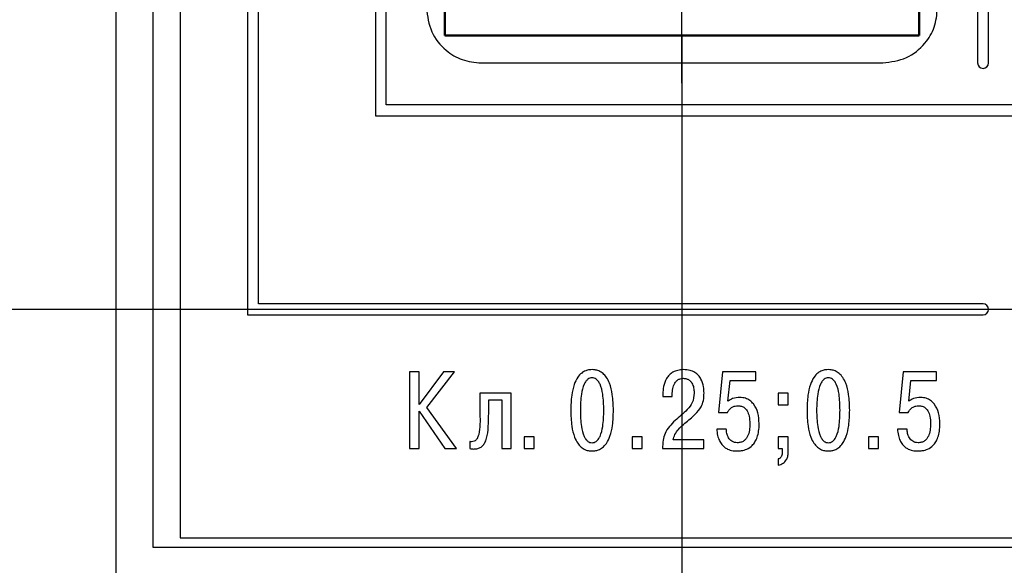
# Model space of a CAD drawing. Units: millimetres. Extents: x -604 to 123, y 0 to 420.
# Drawn here: x -72 to -45, y 199 to 214 of the extents above; entities that cross this region are included whole.
import ezdxf
from ezdxf.lldxf.tags import DXFTag

# ---------------------------------------------------------------- set-up
doc = ezdxf.new("R2010")
doc.units = ezdxf.units.MM
doc.linetypes.add('осевая2', pattern=[28.575, 19.05, -3.175, 3.175, -3.175])
doc.layers.add('axis', color=1, linetype='осевая2')
doc.layers.add('text', color=250, linetype='Continuous')
doc.layers.add('main', color=5, linetype='Continuous', lineweight=50)
doc.layers.add('РАЗМЕРЫ', color=7, linetype='Continuous', lineweight=25)
doc.styles.add('GOST', font='GOST.shx', dxfattribs={"width": 0.8, "oblique": 15})
tags = doc.linetypes.add('New Line1', pattern=[0.8, 0.5, -0.3]).pattern_tags.tags
tags[6:7] = [DXFTag(74, 4), DXFTag(75, 0), DXFTag(340, '0'), DXFTag(46, 1.0), DXFTag(50, 0.0), DXFTag(44, 0.0), DXFTag(45, 0.0)]
tags[4:5] = [DXFTag(74, 4), DXFTag(75, 0), DXFTag(340, '0'), DXFTag(46, 1.0), DXFTag(50, 0.0), DXFTag(44, 0.0), DXFTag(45, 0.0)]
doc.dimstyles.new('GOST', dxfattribs={"dimscale": 0, "dimtxt": 3.5, "dimasz": 4, "dimexe": 1.25, "dimexo": 0, "dimgap": 1, "dimtad": 1, "dimrnd": 0.5, "dimtxsty": 'GOST', "dimcen": 1, "dimclrd": 256, "dimclre": 256, "dimadec": 0, "dimazin": 2, "dimtfac": 1, "dimtdec": 4, "dimtmove": 0, "dimatfit": 1, "dimfxl": 0, "dimtolj": 1, "dimtzin": 0, "dimlwd": -1, "dimarcsym": 0})

# ---------------------------------------------------------------- blocks, each defined once
blk = doc.blocks.new('*D331')
at = {"layer": 'Defpoints', "color": 0}
for p in [(-69.728, 265.657), (-100.576, 175.657), (-69.728, 175.657)]:
    blk.add_point(p, dxfattribs=at)
at = {"layer": 'РАЗМЕРЫ', "lineweight": -2}
for p, q in [((-69.728, 265.657), (-101.826, 265.657)), ((-69.728, 175.657), (-101.826, 175.657))]:
    blk.add_line(p, q, dxfattribs=at)
at = {"layer": 'РАЗМЕРЫ'}
blk.add_line((-100.576, 261.657), (-100.576, 179.657), dxfattribs=at)
for points in [[(-99.91, 261.657), (-101.243, 261.657), (-100.576, 265.657)], [(-101.243, 179.657), (-99.91, 179.657), (-100.576, 175.657)]]:
    blk.add_solid(points, dxfattribs=at)
at = {"layer": 'РАЗМЕРЫ', "color": 0, "ltscale": 5, "insert": (-103.326, 220.657), "char_height": 3.5, "attachment_point": 5, "rotation": 90, "style": 'GOST'}
blk.add_mtext('\\A1;90', dxfattribs=at)
blk = doc.blocks.new('*D354')
at = {"layer": 'Defpoints', "color": 0}
for p in [(-69.728, 265.657), (-93.576, 205.658), (-28.478, 205.658)]:
    blk.add_point(p, dxfattribs=at)
at = {"layer": 'РАЗМЕРЫ', "lineweight": -2}
for p, q in [((-69.728, 265.657), (-94.826, 265.657)), ((-28.478, 205.658), (-94.826, 205.658))]:
    blk.add_line(p, q, dxfattribs=at)
at = {"layer": 'РАЗМЕРЫ'}
blk.add_line((-93.576, 261.657), (-93.576, 209.658), dxfattribs=at)
for points in [[(-92.91, 261.657), (-94.243, 261.657), (-93.576, 265.657)], [(-94.243, 209.658), (-92.91, 209.658), (-93.576, 205.658)]]:
    blk.add_solid(points, dxfattribs=at)
at = {"layer": 'РАЗМЕРЫ', "color": 0, "ltscale": 5, "insert": (-96.326, 235.658), "char_height": 3.5, "attachment_point": 5, "rotation": 90, "style": 'GOST'}
blk.add_mtext('\\A1;60', dxfattribs=at)
blk = doc.blocks.new('*D356')
at = {"layer": 'Defpoints', "color": 0}
for p in [(-54.228, 213.157), (-69.728, 175.657), (-54.228, 165.657)]:
    blk.add_point(p, dxfattribs=at)
at = {"layer": 'РАЗМЕРЫ', "lineweight": -2}
for p, q in [((-54.228, 213.157), (-54.228, 164.407)), ((-69.728, 175.657), (-69.728, 164.407))]:
    blk.add_line(p, q, dxfattribs=at)
at = {"layer": 'РАЗМЕРЫ'}
blk.add_line((-65.728, 165.657), (-58.228, 165.657), dxfattribs=at)
for points in [[(-65.728, 166.324), (-65.728, 164.991), (-69.728, 165.657)], [(-58.228, 164.991), (-58.228, 166.324), (-54.228, 165.657)]]:
    blk.add_solid(points, dxfattribs=at)
at = {"layer": 'РАЗМЕРЫ', "color": 0, "ltscale": 5, "insert": (-61.978, 168.67), "char_height": 3.5, "attachment_point": 5, "style": 'GOST'}
blk.add_mtext('\\A1;15,5', dxfattribs=at)
blk = doc.blocks.new('*D357')
at = {"layer": 'Defpoints', "color": 0}
for p in [(24.022, 211.658), (-69.728, 175.657), (24.022, 158.657)]:
    blk.add_point(p, dxfattribs=at)
at = {"layer": 'РАЗМЕРЫ', "lineweight": -2}
for p, q in [((24.022, 211.658), (24.022, 157.407)), ((-69.728, 175.657), (-69.728, 157.407))]:
    blk.add_line(p, q, dxfattribs=at)
at = {"layer": 'РАЗМЕРЫ'}
blk.add_line((-65.728, 158.657), (20.022, 158.657), dxfattribs=at)
for points in [[(-65.728, 159.324), (-65.728, 157.991), (-69.728, 158.657)], [(20.022, 157.991), (20.022, 159.324), (24.022, 158.657)]]:
    blk.add_solid(points, dxfattribs=at)
at = {"layer": 'РАЗМЕРЫ', "color": 0, "ltscale": 5, "insert": (-22.853, 161.407), "char_height": 3.5, "attachment_point": 5, "style": 'GOST'}
blk.add_mtext('\\A1;94', dxfattribs=at)

msp = doc.modelspace()

# ---------------------------------------------------------------- linework, layer by layer
at = {"layer": 'axis', "ltscale": 0.4}
msp.add_line((-54.228, 211.857), (-54.228, 230.157), dxfattribs=at)
at = {"layer": 'main', "linetype": 'New Line1', "lineweight": 25, "ltscale": 5}
for p, q in [((-69.728, 175.657), (-69.728, 265.657)), ((-68.728, 242.157), (-68.728, 199.157)), ((-68.728, 199.157), (34.272, 199.157))]:
    msp.add_line(p, q, dxfattribs=at)
at = {"layer": 'main'}
for p, q in [((-60.728, 224.157), (-60.728, 213.157)), ((-47.728, 213.157), (-47.728, 224.157)), ((-60.728, 213.157), (-47.728, 213.157))]:
    msp.add_line(p, q, dxfattribs=at)
at = {"layer": 'text'}
for p, q in [((-67.978, 241.908), (-67.978, 199.408)), ((-66.128, 235.808), (-66.128, 205.513)), ((-65.828, 205.813), (-65.828, 235.508)), ((-62.628, 230.258), (-62.628, 210.958)), ((-45.828, 212.408), (-45.828, 230.258)), ((-62.328, 211.258), (-62.328, 229.958)), ((-46.128, 229.958), (-46.128, 212.408)), ((-59.728, 212.408), (-48.728, 212.408)), ((-33.878, 211.258), (-62.328, 211.258)), ((-62.628, 210.958), (-33.878, 210.958)), ((-45.981, 205.813), (-65.828, 205.813)), ((-66.128, 205.513), (-45.981, 205.513)), ((-61.428, 203.949), (-61.695, 203.949)), ((-61.695, 203.949), (-61.695, 201.85)), ((-61.428, 203.055), (-61.428, 203.949)), ((-60.757, 203.949), (-61.428, 203.055)), ((-61.215, 202.977), (-60.457, 203.949)), ((-60.457, 203.949), (-60.757, 203.949)), ((-53.121, 203.949), (-53.232, 202.842)), ((-52.206, 203.949), (-53.121, 203.949)), ((-52.206, 203.712), (-52.206, 203.949)), ((-48.168, 203.949), (-48.279, 202.842)), ((-47.254, 203.949), (-48.168, 203.949)), ((-47.254, 203.712), (-47.254, 203.949)), ((-52.968, 203.148), (-52.911, 203.712)), ((-52.911, 203.712), (-52.206, 203.712)), ((-48.015, 203.148), (-47.958, 203.712)), ((-47.958, 203.712), (-47.254, 203.712)), ((-59.764, 203.373), (-59.764, 202.801)), ((-58.91, 203.373), (-59.764, 203.373)), ((-59.524, 202.801), (-59.524, 203.187)), ((-59.524, 203.187), (-59.159, 203.187)), ((-59.159, 203.187), (-59.159, 201.85)), ((-58.91, 201.85), (-58.91, 203.373)), ((-54.755, 203.343), (-54.755, 203.28)), ((-54.755, 203.28), (-54.494, 203.28)), ((-54.494, 203.28), (-54.494, 203.37)), ((-51.319, 203.373), (-51.595, 203.373)), ((-51.595, 203.373), (-51.595, 203.046)), ((-51.319, 203.046), (-51.319, 203.373)), ((-61.428, 201.85), (-61.428, 202.875)), ((-61.428, 202.875), (-60.727, 201.85)), ((-60.406, 201.85), (-61.215, 202.977)), ((-51.595, 203.046), (-51.319, 203.046)), ((-53.232, 202.842), (-52.98, 202.842)), ((-48.279, 202.842), (-48.027, 202.842)), ((-53.013, 202.387), (-53.277, 202.387)), ((-48.06, 202.387), (-48.324, 202.387)), ((-60.043, 202.045), (-60.043, 201.853)), ((-58.28, 202.177), (-58.556, 202.177)), ((-58.556, 202.177), (-58.556, 201.85)), ((-58.28, 201.85), (-58.28, 202.177)), ((-55.315, 202.177), (-55.591, 202.177)), ((-55.591, 202.177), (-55.591, 201.85)), ((-55.315, 201.85), (-55.315, 202.177)), ((-53.63, 202.087), (-54.473, 202.087)), ((-53.63, 201.85), (-53.63, 202.087)), ((-51.595, 202.177), (-51.595, 201.85)), ((-51.319, 202.177), (-51.595, 202.177)), ((-51.319, 201.747), (-51.319, 202.177)), ((-48.843, 202.177), (-49.118, 202.177)), ((-49.118, 202.177), (-49.118, 201.85)), ((-48.843, 201.85), (-48.843, 202.177)), ((-61.695, 201.85), (-61.428, 201.85)), ((-60.727, 201.85), (-60.406, 201.85)), ((-59.159, 201.85), (-58.91, 201.85)), ((-58.556, 201.85), (-58.28, 201.85)), ((-55.591, 201.85), (-55.315, 201.85)), ((-54.761, 201.85), (-53.63, 201.85)), ((-51.595, 201.85), (-51.481, 201.85)), ((-51.481, 201.85), (-51.481, 201.78)), ((-49.118, 201.85), (-48.843, 201.85)), ((-51.595, 201.568), (-51.595, 201.394)), ((-67.978, 199.408), (-33.628, 199.408))]:
    msp.add_line(p, q, dxfattribs=at)
for centre, start, end in [((-45.978, 212.408), 180, 0), ((-45.981, 205.663), 270, 90)]:
    msp.add_arc(centre, 0.15, start, end, dxfattribs=at)
for points, knots in [([(-61.228, 213.908), (-61.199, 213.685), (-61.142, 213.245), (-60.742, 212.757), (-60.252, 212.462), (-59.905, 212.426), (-59.728, 212.408)], [0, 0, 0, 0, 0.283718, 0.557928, 0.775032, 1, 1, 1, 1]), ([(-48.728, 212.408), (-48.504, 212.437), (-48.065, 212.494), (-47.577, 212.895), (-47.281, 213.384), (-47.246, 213.732), (-47.228, 213.908)], [0, 0, 0, 0, 0.283699, 0.557905, 0.775014, 1, 1, 1, 1]), ([(-56.691, 204.012), (-56.716, 204.011), (-56.776, 204.01), (-56.875, 203.984), (-56.988, 203.92), (-57.102, 203.792), (-57.199, 203.583), (-57.265, 203.276), (-57.272, 203.037), (-57.276, 202.899)], [0, 0, 0, 0, 0.0543556, 0.1271196, 0.2170074, 0.3303147, 0.4883004, 0.7050517, 1, 1, 1, 1]), ([(-56.106, 202.899), (-56.111, 203.045), (-56.118, 203.296), (-56.189, 203.601), (-56.284, 203.793), (-56.385, 203.911), (-56.496, 203.98), (-56.601, 204.009), (-56.664, 204.011), (-56.691, 204.012)], [0, 0, 0, 0, 0.3121641, 0.5364687, 0.666718, 0.7685559, 0.865125, 0.9425686, 1, 1, 1, 1]), ([(-54.182, 204.012), (-54.237, 204.009), (-54.339, 204.003), (-54.474, 203.95), (-54.578, 203.87), (-54.676, 203.742), (-54.742, 203.561), (-54.751, 203.413), (-54.755, 203.343)], [0, 0, 0, 0, 0.165244, 0.305752, 0.432776, 0.554235, 0.789442, 1, 1, 1, 1]), ([(-53.624, 203.376), (-53.627, 203.432), (-53.632, 203.562), (-53.684, 203.729), (-53.774, 203.859), (-53.876, 203.944), (-54.016, 204.003), (-54.123, 204.009), (-54.182, 204.012)], [0, 0, 0, 0, 0.1755115, 0.4072374, 0.5327531, 0.6664102, 0.8174163, 1, 1, 1, 1]), ([(-50.219, 204.012), (-50.244, 204.011), (-50.303, 204.01), (-50.403, 203.984), (-50.516, 203.92), (-50.63, 203.792), (-50.726, 203.583), (-50.793, 203.276), (-50.8, 203.037), (-50.803, 202.899)], [0, 0, 0, 0, 0.054361, 0.12712, 0.217008, 0.330315, 0.488301, 0.705052, 1, 1, 1, 1]), ([(-49.634, 202.899), (-49.638, 203.045), (-49.645, 203.296), (-49.717, 203.601), (-49.812, 203.793), (-49.913, 203.911), (-50.023, 203.98), (-50.129, 204.009), (-50.192, 204.011), (-50.219, 204.012)], [0, 0, 0, 0, 0.312165, 0.53647, 0.666722, 0.768556, 0.86513, 0.942568, 1, 1, 1, 1]), ([(-56.691, 203.787), (-56.711, 203.785), (-56.752, 203.782), (-56.811, 203.749), (-56.867, 203.692), (-56.941, 203.559), (-57.003, 203.288), (-57.008, 203.047), (-57.012, 202.899)], [0, 0, 0, 0, 0.057271, 0.120078, 0.195066, 0.289844, 0.566188, 1, 1, 1, 1]), ([(-56.37, 202.899), (-56.374, 203.047), (-56.38, 203.288), (-56.441, 203.559), (-56.515, 203.692), (-56.571, 203.749), (-56.631, 203.782), (-56.672, 203.785), (-56.691, 203.787)], [0, 0, 0, 0, 0.433831, 0.710179, 0.80495, 0.879937, 0.942734, 1, 1, 1, 1]), ([(-54.494, 203.37), (-54.49, 203.426), (-54.483, 203.533), (-54.425, 203.658), (-54.349, 203.731), (-54.275, 203.769), (-54.22, 203.773), (-54.191, 203.775)], [0, 0, 0, 0, 0.294815, 0.569586, 0.706692, 0.84627, 1, 1, 1, 1]), ([(-54.191, 203.775), (-54.16, 203.773), (-54.103, 203.769), (-54.03, 203.732), (-53.976, 203.679), (-53.928, 203.596), (-53.899, 203.492), (-53.896, 203.409), (-53.894, 203.373)], [0, 0, 0, 0, 0.162288, 0.301445, 0.431574, 0.559833, 0.806593, 1, 1, 1, 1]), ([(-50.219, 203.787), (-50.238, 203.785), (-50.279, 203.782), (-50.339, 203.749), (-50.394, 203.692), (-50.469, 203.559), (-50.53, 203.288), (-50.536, 203.047), (-50.54, 202.899)], [0, 0, 0, 0, 0.057271, 0.120078, 0.195066, 0.289844, 0.566188, 1, 1, 1, 1]), ([(-49.898, 202.899), (-49.901, 203.047), (-49.907, 203.288), (-49.968, 203.559), (-50.043, 203.692), (-50.098, 203.749), (-50.158, 203.782), (-50.199, 203.785), (-50.219, 203.787)], [0, 0, 0, 0, 0.433831, 0.710179, 0.80495, 0.879937, 0.942734, 1, 1, 1, 1]), ([(-53.894, 203.373), (-53.902, 203.282), (-53.918, 203.11), (-54.128, 202.86), (-54.302, 202.717), (-54.416, 202.624)], [0, 0, 0, 0, 0.283346, 0.532061, 1, 1, 1, 1]), ([(-54.146, 202.546), (-54.05, 202.625), (-53.888, 202.76), (-53.705, 202.967), (-53.63, 203.175), (-53.626, 203.306), (-53.624, 203.376)], [0, 0, 0, 0, 0.364643, 0.618934, 0.794836, 1, 1, 1, 1]), ([(-52.641, 203.25), (-52.709, 203.246), (-52.828, 203.239), (-52.926, 203.175), (-52.968, 203.148)], [0, 0, 0, 0, 0.580159, 1, 1, 1, 1]), ([(-52.113, 202.534), (-52.12, 202.633), (-52.132, 202.823), (-52.233, 203.044), (-52.364, 203.173), (-52.493, 203.239), (-52.59, 203.246), (-52.641, 203.25)], [0, 0, 0, 0, 0.298083, 0.572957, 0.709208, 0.8476, 1, 1, 1, 1]), ([(-47.688, 203.25), (-47.757, 203.246), (-47.875, 203.239), (-47.974, 203.175), (-48.015, 203.148)], [0, 0, 0, 0, 0.58017, 1, 1, 1, 1]), ([(-47.161, 202.534), (-47.167, 202.633), (-47.179, 202.823), (-47.281, 203.044), (-47.412, 203.173), (-47.541, 203.239), (-47.638, 203.246), (-47.688, 203.25)], [0, 0, 0, 0, 0.298081, 0.572953, 0.709209, 0.847594, 1, 1, 1, 1]), ([(-57.276, 202.899), (-57.272, 202.754), (-57.264, 202.503), (-57.193, 202.198), (-57.098, 202.005), (-56.997, 201.887), (-56.886, 201.818), (-56.781, 201.789), (-56.718, 201.787), (-56.691, 201.786)], [0, 0, 0, 0, 0.312205, 0.536531, 0.666787, 0.768613, 0.865167, 0.942587, 1, 1, 1, 1]), ([(-57.012, 202.899), (-57.008, 202.752), (-57.003, 202.511), (-56.941, 202.24), (-56.867, 202.107), (-56.811, 202.049), (-56.752, 202.017), (-56.711, 202.014), (-56.691, 202.012)], [0, 0, 0, 0, 0.43381, 0.710157, 0.804935, 0.879922, 0.942729, 1, 1, 1, 1]), ([(-56.691, 201.786), (-56.666, 201.787), (-56.606, 201.789), (-56.507, 201.814), (-56.394, 201.879), (-56.28, 202.007), (-56.183, 202.216), (-56.117, 202.523), (-56.11, 202.762), (-56.106, 202.899)], [0, 0, 0, 0, 0.054338, 0.127081, 0.216949, 0.330242, 0.488237, 0.705011, 1, 1, 1, 1]), ([(-56.691, 202.012), (-56.672, 202.014), (-56.631, 202.017), (-56.571, 202.049), (-56.515, 202.107), (-56.441, 202.24), (-56.38, 202.511), (-56.374, 202.752), (-56.37, 202.899)], [0, 0, 0, 0, 0.057266, 0.120063, 0.195049, 0.28982, 0.56617, 1, 1, 1, 1]), ([(-52.98, 202.842), (-52.965, 202.872), (-52.935, 202.931), (-52.858, 202.987), (-52.775, 203.02), (-52.72, 203.024), (-52.692, 203.025)], [0, 0, 0, 0, 0.270392, 0.543274, 0.766238, 1, 1, 1, 1]), ([(-52.692, 203.025), (-52.661, 203.023), (-52.598, 203.018), (-52.509, 202.969), (-52.431, 202.876), (-52.376, 202.724), (-52.371, 202.601), (-52.368, 202.531)], [0, 0, 0, 0, 0.140327, 0.283782, 0.444673, 0.682052, 1, 1, 1, 1]), ([(-50.803, 202.899), (-50.799, 202.754), (-50.792, 202.503), (-50.72, 202.198), (-50.626, 202.005), (-50.525, 201.887), (-50.414, 201.818), (-50.308, 201.789), (-50.245, 201.787), (-50.219, 201.786)], [0, 0, 0, 0, 0.312205, 0.536531, 0.6667866, 0.7686129, 0.8651664, 0.9425818, 1, 1, 1, 1]), ([(-50.54, 202.899), (-50.536, 202.752), (-50.53, 202.511), (-50.469, 202.24), (-50.394, 202.107), (-50.339, 202.049), (-50.279, 202.017), (-50.238, 202.014), (-50.219, 202.012)], [0, 0, 0, 0, 0.43381, 0.710157, 0.804935, 0.879922, 0.942729, 1, 1, 1, 1]), ([(-50.219, 201.786), (-50.193, 201.787), (-50.134, 201.789), (-50.035, 201.814), (-49.921, 201.879), (-49.807, 202.007), (-49.711, 202.216), (-49.644, 202.523), (-49.638, 202.762), (-49.634, 202.899)], [0, 0, 0, 0, 0.054338, 0.127076, 0.216948, 0.330242, 0.488237, 0.705011, 1, 1, 1, 1]), ([(-50.219, 202.012), (-50.199, 202.014), (-50.158, 202.017), (-50.098, 202.049), (-50.043, 202.107), (-49.968, 202.24), (-49.907, 202.511), (-49.901, 202.752), (-49.898, 202.899)], [0, 0, 0, 0, 0.057266, 0.120063, 0.195049, 0.28982, 0.56617, 1, 1, 1, 1]), ([(-48.027, 202.842), (-48.012, 202.872), (-47.982, 202.931), (-47.906, 202.987), (-47.823, 203.02), (-47.768, 203.024), (-47.739, 203.025)], [0, 0, 0, 0, 0.270392, 0.543274, 0.766238, 1, 1, 1, 1]), ([(-47.739, 203.025), (-47.708, 203.023), (-47.645, 203.018), (-47.557, 202.969), (-47.478, 202.876), (-47.424, 202.724), (-47.419, 202.601), (-47.416, 202.531)], [0, 0, 0, 0, 0.140327, 0.283783, 0.444675, 0.68205, 1, 1, 1, 1]), ([(-59.764, 202.801), (-59.759, 202.612), (-59.752, 202.392), (-59.82, 202.158), (-59.861, 202.09), (-59.922, 202.045), (-59.97, 202.041), (-59.995, 202.039)], [0, 0, 0, 0, 0.6451319, 0.7501393, 0.8368378, 0.9149031, 1, 1, 1, 1]), ([(-59.938, 201.84), (-59.9, 201.842), (-59.828, 201.846), (-59.73, 201.889), (-59.653, 201.964), (-59.574, 202.12), (-59.529, 202.407), (-59.526, 202.655), (-59.524, 202.801)], [0, 0, 0, 0, 0.097323, 0.182908, 0.268424, 0.36569, 0.625703, 1, 1, 1, 1]), ([(-54.416, 202.624), (-54.525, 202.512), (-54.678, 202.355), (-54.753, 202.067), (-54.758, 201.928), (-54.761, 201.85)], [0, 0, 0, 0, 0.520978, 0.734009, 1, 1, 1, 1]), ([(-54.473, 202.087), (-54.458, 202.139), (-54.429, 202.242), (-54.315, 202.4), (-54.211, 202.49), (-54.146, 202.546)], [0, 0, 0, 0, 0.28245, 0.553942, 1, 1, 1, 1]), ([(-53.277, 202.387), (-53.271, 202.327), (-53.26, 202.218), (-53.212, 202.075), (-53.146, 201.966), (-53.069, 201.889), (-52.965, 201.825), (-52.843, 201.79), (-52.751, 201.787), (-52.713, 201.786)], [0, 0, 0, 0, 0.19401, 0.35225, 0.484519, 0.599327, 0.702494, 0.877054, 1, 1, 1, 1]), ([(-52.713, 202.012), (-52.74, 202.014), (-52.791, 202.017), (-52.88, 202.056), (-52.958, 202.142), (-53.004, 202.264), (-53.01, 202.347), (-53.013, 202.387)], [0, 0, 0, 0, 0.150774, 0.284164, 0.532485, 0.778003, 1, 1, 1, 1]), ([(-52.713, 201.786), (-52.674, 201.788), (-52.584, 201.792), (-52.439, 201.834), (-52.312, 201.919), (-52.221, 202.036), (-52.16, 202.168), (-52.12, 202.338), (-52.116, 202.464), (-52.113, 202.534)], [0, 0, 0, 0, 0.108034, 0.247147, 0.409748, 0.521345, 0.651538, 0.808249, 1, 1, 1, 1]), ([(-52.368, 202.531), (-52.374, 202.411), (-52.382, 202.263), (-52.473, 202.115), (-52.535, 202.057), (-52.617, 202.018), (-52.68, 202.014), (-52.713, 202.012)], [0, 0, 0, 0, 0.499246, 0.618017, 0.735042, 0.858309, 1, 1, 1, 1]), ([(-48.324, 202.387), (-48.318, 202.327), (-48.307, 202.218), (-48.259, 202.075), (-48.194, 201.966), (-48.116, 201.889), (-48.012, 201.825), (-47.891, 201.79), (-47.799, 201.787), (-47.76, 201.786)], [0, 0, 0, 0, 0.19401, 0.352249, 0.484518, 0.599321, 0.702494, 0.877054, 1, 1, 1, 1]), ([(-47.76, 202.012), (-47.787, 202.014), (-47.838, 202.017), (-47.927, 202.056), (-48.005, 202.142), (-48.052, 202.264), (-48.058, 202.347), (-48.06, 202.387)], [0, 0, 0, 0, 0.1507736, 0.2841634, 0.5324834, 0.7780053, 1, 1, 1, 1]), ([(-47.76, 201.786), (-47.721, 201.788), (-47.632, 201.792), (-47.487, 201.834), (-47.36, 201.919), (-47.269, 202.036), (-47.208, 202.168), (-47.167, 202.338), (-47.163, 202.464), (-47.161, 202.534)], [0, 0, 0, 0, 0.108034, 0.247147, 0.409748, 0.521345, 0.651538, 0.808249, 1, 1, 1, 1]), ([(-47.416, 202.531), (-47.422, 202.411), (-47.429, 202.263), (-47.52, 202.115), (-47.582, 202.057), (-47.665, 202.018), (-47.727, 202.014), (-47.76, 202.012)], [0, 0, 0, 0, 0.499247, 0.618024, 0.735041, 0.858308, 1, 1, 1, 1]), ([(-59.995, 202.039), (-60.004, 202.039), (-60.02, 202.04), (-60.036, 202.043), (-60.043, 202.045)], [0, 0, 0, 0, 0.559065, 1, 1, 1, 1]), ([(-60.043, 201.853), (-60.024, 201.849), (-59.989, 201.841), (-59.954, 201.841), (-59.938, 201.84)], [0, 0, 0, 0, 0.5627902, 1, 1, 1, 1]), ([(-51.481, 201.78), (-51.482, 201.754), (-51.483, 201.708), (-51.498, 201.648), (-51.522, 201.605), (-51.556, 201.578), (-51.582, 201.571), (-51.595, 201.568)], [0, 0, 0, 0, 0.301907, 0.524189, 0.691605, 0.852121, 1, 1, 1, 1]), ([(-51.595, 201.394), (-51.547, 201.409), (-51.459, 201.438), (-51.368, 201.531), (-51.325, 201.638), (-51.321, 201.71), (-51.319, 201.747)], [0, 0, 0, 0, 0.30294, 0.562889, 0.769683, 1, 1, 1, 1])]:
    msp.add_open_spline(points, degree=3, knots=knots, dxfattribs=at)

# ---------------------------------------------------------------- dimensions: what is measured, and where the dimension line sits
at = {"layer": 'РАЗМЕРЫ'}
for base, p2, angle, picture, middle in [((-100.576, 175.657), (-69.728, 175.657), 270, '*D331', (-103.326, 220.657)), ((-93.576, 205.658), (-28.478, 205.658), 90, '*D354', (-96.326, 235.658))]:
    dim = msp.add_linear_dim(base=base, p1=(-69.728, 265.657), p2=p2, angle=angle, dimstyle='GOST', override={"dimscale": 1, "dimlfac": 1, "dimtxsty": 'GOST', "dimsah": 1, "dimtolj": 1}, dxfattribs=at)
    dim.commit()
    dim.dimension.update_dxf_attribs({"geometry": picture, "text_midpoint": middle})
for base, p2, picture, middle in [((-54.228, 165.657), (-54.228, 213.157), '*D356', (-61.978, 168.67)), ((24.022, 158.657), (24.022, 211.658), '*D357', (-22.853, 161.407))]:
    dim = msp.add_linear_dim(base=base, p1=(-69.728, 175.657), p2=p2, dimstyle='GOST', override={"dimscale": 1, "dimlfac": 1, "dimtxsty": 'GOST', "dimsah": 1, "dimtolj": 1}, dxfattribs=at)
    dim.commit()
    dim.dimension.update_dxf_attribs({"geometry": picture, "text_midpoint": middle})

doc.saveas('drawing.dxf')
